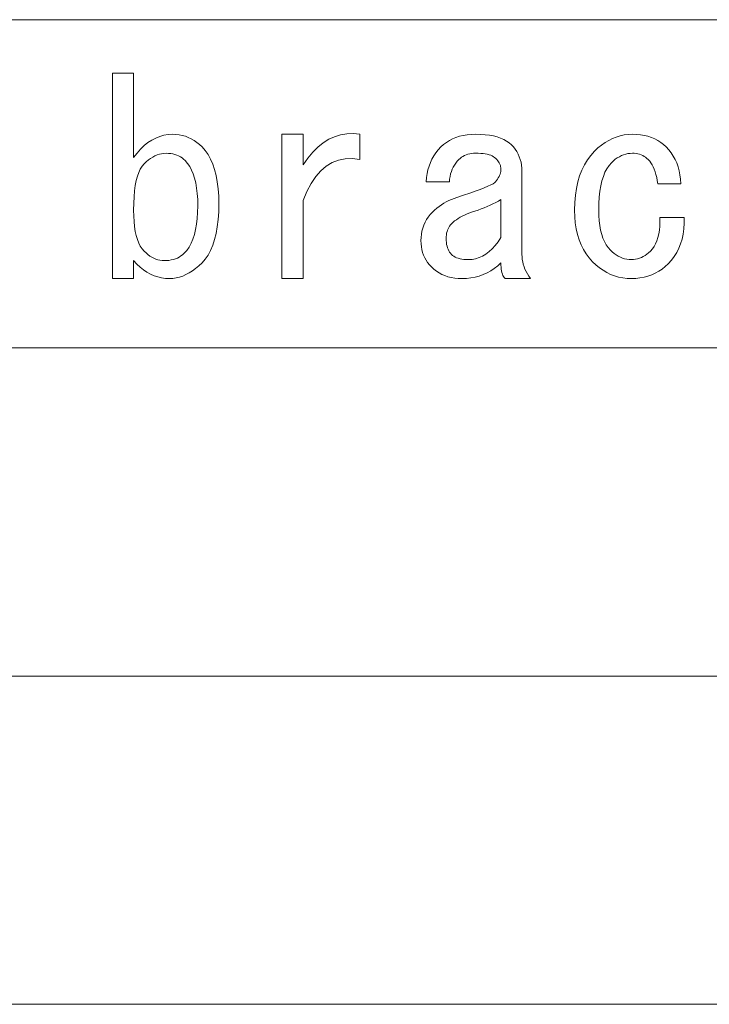
# Model space of a CAD drawing. Extents: x 38 to 817, y 39 to 565.
# Drawn here: x 262 to 274, y 51 to 68 of the extents above; entities that cross this region are included whole.
import ezdxf

# ---------------------------------------------------------------- set-up
doc = ezdxf.new("R2010")
doc.units = 0

msp = doc.modelspace()

# ---------------------------------------------------------------- linework, layer by layer
at = {"color": 7, "lineweight": 13}
for p, q in [((128.000732, 68.113274), (298.108368, 68.113274)), ((128.000732, 62.518402), (298.108368, 62.518402)), ((128.000732, 56.923531), (298.108368, 56.923531)), ((128.000732, 51.328659), (298.108368, 51.328659))]:
    msp.add_line(p, q, dxfattribs=at)
for points in [[(263.983582, 65.764557), (264.041931, 65.839577), (264.102051, 65.906708), (264.163971, 65.965942), (264.227692, 66.017273), (264.293213, 66.060707), (264.360504, 66.096245), (264.429626, 66.123886), (264.500519, 66.143631), (264.573212, 66.155479), (264.647705, 66.159424), (264.704407, 66.157272), (264.759705, 66.15081), (264.813538, 66.140045), (264.865936, 66.124962), (264.916931, 66.105583), (264.966461, 66.081886), (265.014557, 66.053886), (265.061218, 66.021584), (265.106476, 65.984962), (265.150269, 65.944038), (265.204834, 65.88266), (265.253632, 65.813377), (265.296722, 65.736198), (265.334045, 65.651115), (265.365631, 65.558144), (265.391479, 65.457275), (265.411591, 65.348503), (265.425964, 65.231834), (265.43457, 65.107269), (265.437439, 64.974808), (265.43457, 64.835526), (265.425964, 64.704865), (265.411591, 64.582809), (265.391479, 64.469376), (265.365631, 64.364555), (265.334045, 64.268349), (265.296722, 64.180763), (265.253632, 64.101784), (265.204834, 64.031425), (265.150269, 63.969685), (265.096222, 63.91853), (265.04184, 63.872761), (264.987091, 63.832375), (264.932007, 63.797375), (264.876526, 63.767761), (264.820709, 63.74353), (264.764526, 63.724682), (264.708008, 63.71122), (264.651093, 63.703144), (264.593842, 63.700451), (264.526367, 63.703503), (264.460297, 63.712658), (264.395691, 63.727913), (264.33252, 63.749271), (264.270782, 63.776733), (264.210449, 63.810299), (264.151581, 63.849964), (264.094147, 63.895733), (264.038147, 63.947605), (263.983582, 64.005577), (263.983582, 63.700451), (263.624603, 63.700451), (263.624603, 67.200455), (263.983582, 67.200455)], [(266.873322, 65.638916), (266.954102, 65.753967), (267.038452, 65.855019), (267.126404, 65.94207), (267.217957, 66.015121), (267.31308, 66.074173), (267.411804, 66.119225), (267.514099, 66.150276), (267.619995, 66.167328), (267.729492, 66.170372), (267.84256, 66.159424), (267.84256, 65.728661), (267.713348, 65.74427), (267.591278, 65.74086), (267.47641, 65.71843), (267.368713, 65.676964), (267.268219, 65.616478), (267.174866, 65.536964), (267.088715, 65.438423), (267.009735, 65.320862), (266.937958, 65.184273), (266.873322, 65.028656), (266.873322, 63.700451), (266.514343, 63.700451), (266.514343, 66.159424), (266.873322, 66.159424)], [(270.247681, 63.969685), (270.192596, 63.91853), (270.134979, 63.872761), (270.07486, 63.832375), (270.012207, 63.797375), (269.947052, 63.767761), (269.879395, 63.74353), (269.809204, 63.724682), (269.736511, 63.71122), (269.661316, 63.703144), (269.583588, 63.700451), (269.520233, 63.702427), (269.459381, 63.708351), (269.401062, 63.71822), (269.345215, 63.73204), (269.291931, 63.749809), (269.241119, 63.77153), (269.192841, 63.797195), (269.147064, 63.826813), (269.103821, 63.860374), (269.06308, 63.897888), (269.028992, 63.934681), (268.998474, 63.973274), (268.971527, 64.013657), (268.948212, 64.05584), (268.928467, 64.099808), (268.912323, 64.145576), (268.89975, 64.193146), (268.890778, 64.2425), (268.885376, 64.293655), (268.883606, 64.346603), (268.885559, 64.403145), (268.891479, 64.457886), (268.901367, 64.510834), (268.915192, 64.561989), (268.932953, 64.611351), (268.954651, 64.658913), (268.980347, 64.704681), (269.009949, 64.748657), (269.043518, 64.79084), (269.081024, 64.831223), (269.117462, 64.866043), (269.154968, 64.898712), (269.193573, 64.929222), (269.233215, 64.957581), (269.273987, 64.983788), (269.315796, 65.007835), (269.358704, 65.029732), (269.402679, 65.049477), (269.447723, 65.06707), (269.493835, 65.082504), (269.610321, 65.120735), (269.715698, 65.156456), (269.809937, 65.189659), (269.893036, 65.220352), (269.964996, 65.248528), (270.025848, 65.274193), (270.075562, 65.297348), (270.114166, 65.317993), (270.141602, 65.336121), (270.157959, 65.35173), (270.174988, 65.373276), (270.190247, 65.394814), (270.203735, 65.416351), (270.215393, 65.437889), (270.22525, 65.459427), (270.233337, 65.480965), (270.239624, 65.502502), (270.24411, 65.52404), (270.246796, 65.545578), (270.247681, 65.567116), (270.246613, 65.588478), (270.243378, 65.609474), (270.238007, 65.630119), (270.230469, 65.650398), (270.220764, 65.670326), (270.208923, 65.689888), (270.194916, 65.709091), (270.178772, 65.727936), (270.160461, 65.746429), (270.140015, 65.764557), (270.120605, 65.778198), (270.098358, 65.790398), (270.073242, 65.80117), (270.045227, 65.810501), (270.014343, 65.818398), (269.980621, 65.82486), (269.944, 65.829887), (269.90451, 65.833481), (269.862152, 65.835632), (269.816925, 65.836349), (269.781738, 65.835274), (269.747986, 65.832039), (269.715698, 65.82666), (269.684814, 65.819122), (269.655396, 65.809425), (269.62738, 65.797577), (269.60083, 65.783577), (269.575684, 65.767426), (269.552002, 65.749115), (269.529755, 65.728661), (269.502289, 65.699043), (269.477325, 65.667633), (269.454895, 65.63443), (269.434967, 65.599426), (269.417572, 65.56263), (269.402679, 65.52404), (269.390289, 65.483658), (269.380402, 65.441475), (269.373047, 65.397507), (269.368195, 65.35173), (268.973328, 65.35173), (268.979065, 65.422272), (268.989136, 65.490295), (269.003479, 65.555809), (269.022156, 65.618813), (269.045135, 65.679298), (269.072418, 65.737274), (269.104004, 65.792732), (269.139893, 65.84568), (269.180115, 65.896118), (269.224609, 65.944038), (269.269318, 65.984962), (269.31723, 66.021584), (269.368378, 66.053886), (269.42276, 66.081886), (269.480377, 66.105583), (269.541229, 66.124962), (269.605316, 66.140045), (269.672607, 66.15081), (269.743164, 66.157272), (269.816925, 66.159424), (269.900574, 66.157631), (269.979187, 66.152245), (270.052765, 66.143272), (270.121338, 66.130707), (270.184875, 66.114555), (270.243378, 66.09481), (270.296875, 66.07148), (270.345337, 66.044556), (270.388763, 66.014038), (270.427185, 65.979942), (270.461273, 65.943146), (270.491791, 65.904556), (270.518738, 65.864166), (270.542053, 65.821991), (270.561798, 65.778015), (270.577942, 65.732246), (270.590515, 65.684685), (270.599487, 65.635323), (270.604858, 65.584167), (270.606659, 65.531219), (270.606659, 64.113274), (270.608093, 64.070374), (270.612427, 64.02784), (270.619598, 63.985657), (270.629639, 63.943836), (270.642578, 63.902374), (270.658356, 63.861271), (270.677032, 63.82053), (270.698578, 63.780144), (270.722961, 63.74012), (270.750244, 63.700451), (270.319489, 63.700451), (270.305847, 63.716068), (270.29364, 63.734196), (270.282867, 63.754837), (270.273529, 63.777992), (270.265656, 63.803658), (270.259186, 63.831837), (270.25415, 63.86253), (270.250549, 63.895733), (270.248413, 63.931454)], [(272.922058, 65.315834), (272.913971, 65.371658), (272.904114, 65.424248), (272.892456, 65.473602), (272.878967, 65.519737), (272.863708, 65.56263), (272.84668, 65.602295), (272.82782, 65.638733), (272.80719, 65.671936), (272.78476, 65.701912), (272.760498, 65.728661), (272.738434, 65.749115), (272.715271, 65.767426), (272.69104, 65.783577), (272.665741, 65.797577), (272.639343, 65.809425), (272.611908, 65.819122), (272.583374, 65.82666), (272.553741, 65.832039), (272.523041, 65.835274), (272.491272, 65.836349), (272.452148, 65.834732), (272.413757, 65.829887), (272.376038, 65.821808), (272.339081, 65.810501), (272.302826, 65.795967), (272.267273, 65.778198), (272.232452, 65.757195), (272.198364, 65.732964), (272.164978, 65.705505), (272.132324, 65.674812), (272.09137, 65.627968), (272.054779, 65.573578), (272.022461, 65.511658), (271.994476, 65.442192), (271.970764, 65.365196), (271.951385, 65.280655), (271.93631, 65.188583), (271.925537, 65.088966), (271.919067, 64.981812), (271.916931, 64.867119), (271.918884, 64.773071), (271.924805, 64.684761), (271.934692, 64.602196), (271.948517, 64.525375), (271.966278, 64.4543), (271.988007, 64.388962), (272.013672, 64.329376), (272.043274, 64.275528), (272.076843, 64.227425), (272.114349, 64.185066), (272.147034, 64.154373), (272.18042, 64.126915), (272.214508, 64.102684), (272.249329, 64.08168), (272.284882, 64.063911), (272.321136, 64.049377), (272.358093, 64.038071), (272.395782, 64.029991), (272.434204, 64.025146), (272.473328, 64.023529), (272.508881, 64.024963), (272.543701, 64.029274), (272.577789, 64.036453), (272.611176, 64.046501), (272.64386, 64.059425), (272.675781, 64.075218), (272.707031, 64.093887), (272.737549, 64.115425), (272.767334, 64.139839), (272.796417, 64.167122), (272.830322, 64.20517), (272.860321, 64.247528), (272.886322, 64.294197), (272.908417, 64.345169), (272.926544, 64.400452), (272.940735, 64.460045), (272.950958, 64.523941), (272.957214, 64.592148), (272.959564, 64.664658), (272.957947, 64.741478), (273.370758, 64.741478), (273.371307, 64.64312), (273.365753, 64.549065), (273.354065, 64.45932), (273.336304, 64.373886), (273.312439, 64.292763), (273.282471, 64.215942), (273.246399, 64.143425), (273.204193, 64.075218), (273.155914, 64.011322), (273.101532, 63.951733), (273.050018, 63.903992), (272.996002, 63.861271), (272.939453, 63.823582), (272.880402, 63.790913), (272.818848, 63.763271), (272.754761, 63.740658), (272.688171, 63.723068), (272.61908, 63.710503), (272.547455, 63.702965), (272.473328, 63.700451), (272.398865, 63.703323), (272.326172, 63.711941), (272.255249, 63.726299), (272.186157, 63.746399), (272.118835, 63.772247), (272.053345, 63.803837), (271.989624, 63.841171), (271.927704, 63.884247), (271.867554, 63.933067), (271.809235, 63.987633), (271.751251, 64.051346), (271.699371, 64.120453), (271.653625, 64.194939), (271.613953, 64.274811), (271.580383, 64.360069), (271.552917, 64.450706), (271.531555, 64.546738), (271.516296, 64.648148), (271.507141, 64.754936), (271.504089, 64.867119), (271.507507, 64.996712), (271.517761, 65.119835), (271.53479, 65.236504), (271.558655, 65.34671), (271.589355, 65.450455), (271.626862, 65.547737), (271.671204, 65.638557), (271.722351, 65.722916), (271.780334, 65.800812), (271.845123, 65.872246), (271.90329, 65.926811), (271.962891, 65.975632), (272.023895, 66.018707), (272.086365, 66.056046), (272.150269, 66.087631), (272.215576, 66.11348), (272.282349, 66.133583), (272.350555, 66.147942), (272.420197, 66.156555), (272.491272, 66.159424), (272.561646, 66.157272), (272.62912, 66.15081), (272.693756, 66.140045), (272.755493, 66.124962), (272.814362, 66.105583), (272.870361, 66.081886), (272.923492, 66.053886), (272.973755, 66.021584), (273.021118, 65.984962), (273.065643, 65.944038), (273.110168, 65.89576), (273.15036, 65.844246), (273.186249, 65.789505), (273.217834, 65.731529), (273.245117, 65.670326), (273.268097, 65.605888), (273.286774, 65.538223), (273.301147, 65.467323), (273.311188, 65.393196), (273.316925, 65.315834)], [(263.983582, 64.867119), (263.985382, 64.766426), (263.990784, 64.672554), (263.999756, 64.585503), (264.012299, 64.505272), (264.028473, 64.431862), (264.048218, 64.365273), (264.071533, 64.305504), (264.09845, 64.252556), (264.128967, 64.206429), (264.163086, 64.167122), (264.195557, 64.136429), (264.228394, 64.108963), (264.261627, 64.084732), (264.295166, 64.063736), (264.329102, 64.045967), (264.363373, 64.031425), (264.398041, 64.020119), (264.433044, 64.012039), (264.468384, 64.007195), (264.504089, 64.005577), (264.546295, 64.006836), (264.58667, 64.010605), (264.625244, 64.016891), (264.662048, 64.025681), (264.697052, 64.036987), (264.730255, 64.050812), (264.761658, 64.067146), (264.79129, 64.085991), (264.819092, 64.107353), (264.845123, 64.131218), (264.889465, 64.181297), (264.929138, 64.238197), (264.964111, 64.30191), (264.994476, 64.372452), (265.020142, 64.449814), (265.041138, 64.533989), (265.057465, 64.624992), (265.069122, 64.722809), (265.076141, 64.827454), (265.078461, 64.938911), (265.076294, 65.046783), (265.069855, 65.147835), (265.059082, 65.242065), (265.044006, 65.329475), (265.024628, 65.410065), (265.000916, 65.483833), (264.972931, 65.550789), (264.940613, 65.610916), (264.903992, 65.664223), (264.863068, 65.710709), (264.837219, 65.734581), (264.809937, 65.755936), (264.781219, 65.774788), (264.751068, 65.791122), (264.719482, 65.804939), (264.686462, 65.816246), (264.652008, 65.825043), (264.616089, 65.831322), (264.578766, 65.835091), (264.540009, 65.836349), (264.500702, 65.834557), (264.461731, 65.82917), (264.423157, 65.820198), (264.384918, 65.807632), (264.347046, 65.791481), (264.30954, 65.771736), (264.2724, 65.748398), (264.235596, 65.721481), (264.199158, 65.690964), (264.163086, 65.65686), (264.128967, 65.616653), (264.09845, 65.567841), (264.071533, 65.510399), (264.048218, 65.444351), (264.028473, 65.369682), (264.012299, 65.2864), (263.999756, 65.194504), (263.990784, 65.093994), (263.985382, 64.984863)], [(270.247681, 65.046608), (270.203888, 65.021835), (270.158661, 64.997787), (270.112, 64.974449), (270.063904, 64.951836), (270.014343, 64.929939), (269.963379, 64.90876), (269.91098, 64.888298), (269.857117, 64.868553), (269.801849, 64.849525), (269.745117, 64.831223), (269.702942, 64.816322), (269.662567, 64.800346), (269.623962, 64.783295), (269.587189, 64.765167), (269.552185, 64.745964), (269.518982, 64.725685), (269.487549, 64.704323), (269.457947, 64.681885), (269.430115, 64.658379), (269.404114, 64.633789), (269.387054, 64.61512), (269.371796, 64.595016), (269.358337, 64.573479), (269.34668, 64.550507), (269.336792, 64.526093), (269.328735, 64.500244), (269.322449, 64.472961), (269.317932, 64.444244), (269.315247, 64.414093), (269.314362, 64.3825), (269.315247, 64.347504), (269.317932, 64.314301), (269.322449, 64.28289), (269.328735, 64.253273), (269.336792, 64.225449), (269.34668, 64.199425), (269.358337, 64.175194), (269.371796, 64.152763), (269.387054, 64.132118), (269.404114, 64.113274), (269.423126, 64.096222), (269.444305, 64.080963), (269.467651, 64.067505), (269.493134, 64.05584), (269.520782, 64.045967), (269.550568, 64.037888), (269.58252, 64.031609), (269.616608, 64.027122), (269.652863, 64.024429), (269.691284, 64.023529), (269.755005, 64.027298), (269.816925, 64.038605), (269.877045, 64.057449), (269.935394, 64.083839), (269.991913, 64.11776), (270.046661, 64.159218), (270.099609, 64.208221), (270.150757, 64.264763), (270.200134, 64.328835), (270.247681, 64.400452)]]:
    msp.add_lwpolyline(points, close=True, dxfattribs=at)

doc.saveas('drawing.dxf')
